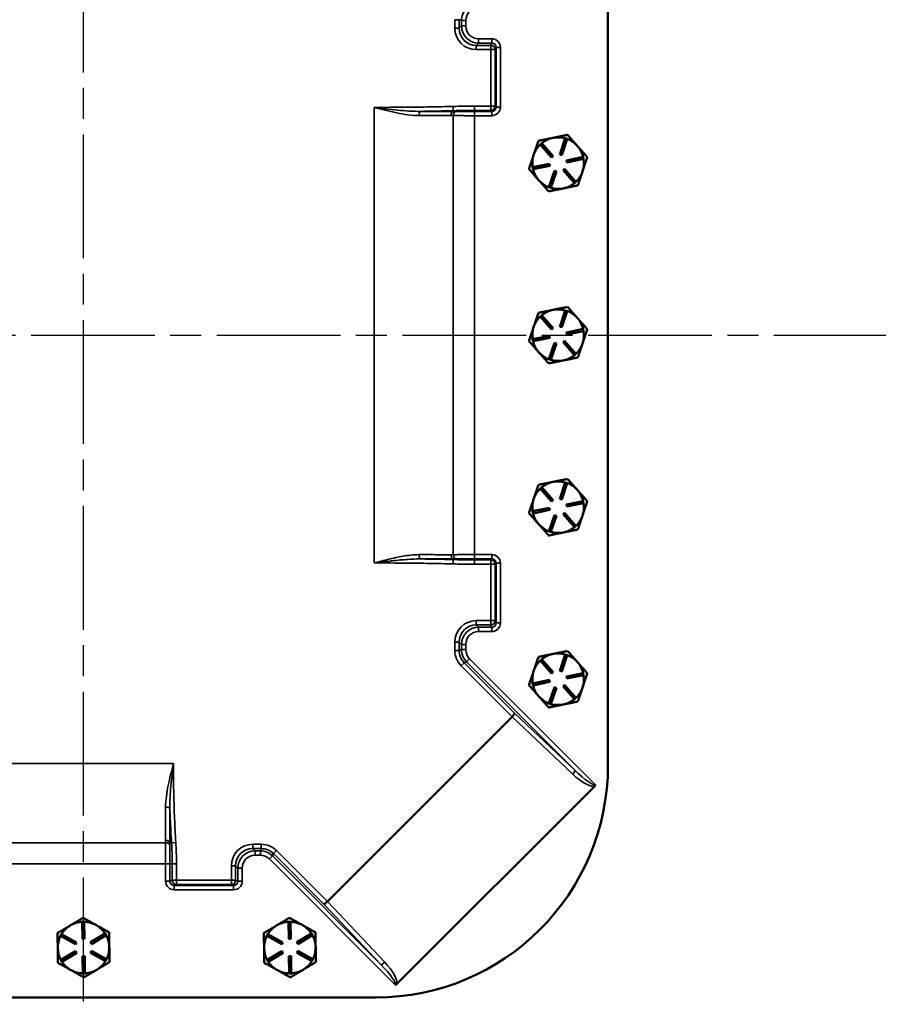
# Model space of a CAD drawing. Units: inches. Extents: x 0.6 to 87.4, y 0.6 to 67.4.
# Drawn here: x 30.3 to 42.8, y 23.3 to 37.6 of the extents above; entities that cross this region are included whole.
import ezdxf

# ---------------------------------------------------------------- set-up
doc = ezdxf.new("R2010")
doc.units = ezdxf.units.IN
doc.header["$LTSCALE"] = 4
doc.header["$MEASUREMENT"] = 0
doc.linetypes.add('CHAIN', pattern=[0.7087, 0.4724, -0.0591, 0.1181, -0.0591])
for name, color, linetype, lineweight in [('Centerline (ANSI)', 7, 'Continuous', 25), ('Visible (ANSI)', 7, 'Continuous', 50), ('Visible Narrow (ANSI)', 7, 'Continuous', 35)]:
    doc.layers.add(name, color=color, linetype=linetype, lineweight=lineweight)

msp = doc.modelspace()

# ---------------------------------------------------------------- linework, layer by layer
at = {"layer": 'Centerline (ANSI)', "linetype": 'CHAIN', "ltscale": 0.952448}
for p, q in [((31.22966, 7.13374), (31.22966, 62.49671)), ((3.46592, 33.0151), (78.46744, 33.0151))]:
    msp.add_line(p, q, dxfattribs=at)
at = {"layer": 'Visible (ANSI)'}
for p, q in [((38.85466, 39.2651), (38.85466, 26.7651)), ((37.86988, 35.78596), (37.89234, 35.80584)), ((38.03557, 35.59876), (37.86988, 35.78596)), ((37.89234, 35.80584), (38.05804, 35.61864)), ((38.15507, 35.63841), (38.23434, 35.8755)), ((38.26279, 35.86599), (38.18352, 35.62889)), ((38.23434, 35.8755), (38.26279, 35.86599)), ((38.18352, 35.62889), (38.15507, 35.63841)), ((37.75921, 35.45495), (38.00418, 35.50485)), ((38.00418, 35.50485), (38.01017, 35.47545)), ((38.05804, 35.61864), (38.03557, 35.59876)), ((38.24915, 35.55475), (38.49412, 35.60465)), ((38.25513, 35.52535), (38.24915, 35.55475)), ((38.5001, 35.57525), (38.25513, 35.52535)), ((38.49412, 35.60465), (38.5001, 35.57525)), ((37.7652, 35.42555), (37.75921, 35.45495)), ((38.01017, 35.47545), (37.7652, 35.42555)), ((37.99652, 35.16421), (38.0758, 35.40131)), ((38.10425, 35.39179), (38.02498, 35.15469)), ((38.0758, 35.40131), (38.10425, 35.39179)), ((38.20127, 35.41156), (38.22374, 35.43144)), ((38.36697, 35.22436), (38.20127, 35.41156)), ((38.22374, 35.43144), (38.38944, 35.24424)), ((37.84618, 35.26961), (37.85157, 35.26352)), ((38.38944, 35.24424), (38.36697, 35.22436)), ((38.02498, 35.15469), (37.99652, 35.16421)), ((38.20052, 35.14686), (38.20848, 35.14848)), ((38.15507, 33.13841), (38.23434, 33.3755)), ((38.26279, 33.36599), (38.18352, 33.12889)), ((38.23434, 33.3755), (38.26279, 33.36599)), ((37.86988, 33.28596), (37.89234, 33.30584)), ((38.03557, 33.09876), (37.86988, 33.28596)), ((37.89234, 33.30584), (38.05804, 33.11864)), ((38.05804, 33.11864), (38.03557, 33.09876)), ((38.18352, 33.12889), (38.15507, 33.13841)), ((38.24915, 33.05475), (38.49412, 33.10465)), ((38.25513, 33.02535), (38.24915, 33.05475)), ((38.5001, 33.07525), (38.25513, 33.02535)), ((38.49412, 33.10465), (38.5001, 33.07525)), ((37.75921, 32.95495), (38.00418, 33.00485)), ((37.7652, 32.92555), (37.75921, 32.95495)), ((38.01017, 32.97545), (37.7652, 32.92555)), ((38.00418, 33.00485), (38.01017, 32.97545)), ((38.20127, 32.91156), (38.22374, 32.93144)), ((38.36697, 32.72436), (38.20127, 32.91156)), ((38.22374, 32.93144), (38.38944, 32.74424)), ((37.84618, 32.76961), (37.85157, 32.76352)), ((37.99652, 32.66421), (38.0758, 32.90131)), ((38.10425, 32.89179), (38.02498, 32.65469)), ((38.0758, 32.90131), (38.10425, 32.89179)), ((38.02498, 32.65469), (37.99652, 32.66421)), ((38.20052, 32.64686), (38.20848, 32.64848)), ((38.38944, 32.74424), (38.36697, 32.72436)), ((37.86988, 30.78596), (37.89234, 30.80584)), ((38.03557, 30.59876), (37.86988, 30.78596)), ((37.89234, 30.80584), (38.05804, 30.61864)), ((38.15507, 30.63841), (38.23434, 30.8755)), ((38.26279, 30.86599), (38.18352, 30.62889)), ((38.23434, 30.8755), (38.26279, 30.86599)), ((38.18352, 30.62889), (38.15507, 30.63841)), ((37.75921, 30.45495), (38.00418, 30.50485)), ((38.00418, 30.50485), (38.01017, 30.47545)), ((38.05804, 30.61864), (38.03557, 30.59876)), ((38.24915, 30.55475), (38.49412, 30.60465)), ((38.25513, 30.52535), (38.24915, 30.55475)), ((38.5001, 30.57525), (38.25513, 30.52535)), ((38.49412, 30.60465), (38.5001, 30.57525)), ((37.7652, 30.42555), (37.75921, 30.45495)), ((38.01017, 30.47545), (37.7652, 30.42555)), ((37.99652, 30.16421), (38.0758, 30.40131)), ((38.10425, 30.39179), (38.02498, 30.15469)), ((38.0758, 30.40131), (38.10425, 30.39179)), ((38.20127, 30.41156), (38.22374, 30.43144)), ((38.36697, 30.22436), (38.20127, 30.41156)), ((38.22374, 30.43144), (38.38944, 30.24424)), ((37.84618, 30.26961), (37.85157, 30.26352)), ((38.38944, 30.24424), (38.36697, 30.22436)), ((38.02498, 30.15469), (37.99652, 30.16421)), ((38.20052, 30.14686), (38.20848, 30.14848)), ((38.15507, 28.13841), (38.23434, 28.3755)), ((38.26279, 28.36599), (38.18352, 28.12889)), ((38.23434, 28.3755), (38.26279, 28.36599)), ((37.86988, 28.28596), (37.89234, 28.30584)), ((38.03557, 28.09876), (37.86988, 28.28596)), ((37.89234, 28.30584), (38.05804, 28.11864)), ((38.05804, 28.11864), (38.03557, 28.09876)), ((38.18352, 28.12889), (38.15507, 28.13841)), ((38.24915, 28.05475), (38.49412, 28.10465)), ((38.25513, 28.02535), (38.24915, 28.05475)), ((38.5001, 28.07525), (38.25513, 28.02535)), ((38.49412, 28.10465), (38.5001, 28.07525)), ((37.75921, 27.95495), (38.00418, 28.00485)), ((37.7652, 27.92555), (37.75921, 27.95495)), ((38.01017, 27.97545), (37.7652, 27.92555)), ((38.00418, 28.00485), (38.01017, 27.97545)), ((38.20127, 27.91156), (38.22374, 27.93144)), ((38.36697, 27.72436), (38.20127, 27.91156)), ((38.22374, 27.93144), (38.38944, 27.74424)), ((37.84618, 27.76961), (37.85157, 27.76352)), ((37.99652, 27.66421), (38.0758, 27.90131)), ((38.10425, 27.89179), (38.02498, 27.65469)), ((38.0758, 27.90131), (38.10425, 27.89179)), ((38.02498, 27.65469), (37.99652, 27.66421)), ((38.20052, 27.64686), (38.20848, 27.64848)), ((38.38944, 27.74424), (38.36697, 27.72436)), ((34.77441, 24.78514), (37.45962, 27.47034)), ((38.65742, 26.45843), (35.78632, 23.58734)), ((31.20858, 24.48981), (31.23858, 24.49029)), ((31.21263, 24.23984), (31.20858, 24.48981)), ((31.23858, 24.49029), (31.24263, 24.24033)), ((34.20858, 24.48981), (34.23858, 24.49029)), ((34.21263, 24.23984), (34.20858, 24.48981)), ((34.23858, 24.49029), (34.24263, 24.24033)), ((31.04041, 24.43885), (31.03344, 24.43467)), ((34.04041, 24.43885), (34.03344, 24.43467)), ((30.89461, 24.2842), (30.90919, 24.31042)), ((31.11312, 24.16273), (30.89461, 24.2842)), ((30.90919, 24.31042), (31.12769, 24.18895)), ((31.12769, 24.18895), (31.11312, 24.16273)), ((31.24263, 24.24033), (31.21263, 24.23984)), ((31.32917, 24.19221), (31.54362, 24.32071)), ((31.34459, 24.16648), (31.32917, 24.19221)), ((31.55904, 24.29497), (31.34459, 24.16648)), ((31.54362, 24.32071), (31.55904, 24.29497)), ((33.89461, 24.2842), (33.90919, 24.31042)), ((34.11312, 24.16273), (33.89461, 24.2842)), ((33.90919, 24.31042), (34.12769, 24.18895)), ((34.12769, 24.18895), (34.11312, 24.16273)), ((34.24263, 24.24033), (34.21263, 24.23984)), ((34.32917, 24.19221), (34.54362, 24.32071)), ((34.34459, 24.16648), (34.32917, 24.19221)), ((34.55904, 24.29497), (34.34459, 24.16648)), ((34.54362, 24.32071), (34.55904, 24.29497)), ((30.85466, 24.11308), (30.85479, 24.10496)), ((30.90027, 23.93523), (31.11472, 24.06372)), ((31.11472, 24.06372), (31.13014, 24.03799)), ((31.33162, 24.04125), (31.3462, 24.06747)), ((31.55012, 23.91978), (31.33162, 24.04125)), ((31.3462, 24.06747), (31.5647, 23.946)), ((33.85466, 24.11308), (33.85479, 24.10496)), ((33.90027, 23.93523), (34.11472, 24.06372)), ((34.11472, 24.06372), (34.13014, 24.03799)), ((34.33162, 24.04125), (34.3462, 24.06747)), ((34.55012, 23.91978), (34.33162, 24.04125)), ((34.3462, 24.06747), (34.5647, 23.946)), ((30.91569, 23.90949), (30.90027, 23.93523)), ((31.13014, 24.03799), (30.91569, 23.90949)), ((31.21668, 23.98987), (31.24668, 23.99036)), ((31.22074, 23.73991), (31.21668, 23.98987)), ((31.24668, 23.99036), (31.25073, 23.74039)), ((31.5647, 23.946), (31.55012, 23.91978)), ((33.91569, 23.90949), (33.90027, 23.93523)), ((34.13014, 24.03799), (33.91569, 23.90949)), ((34.21668, 23.98987), (34.24668, 23.99036)), ((34.22074, 23.73991), (34.21668, 23.98987)), ((34.24668, 23.99036), (34.25073, 23.74039)), ((34.5647, 23.946), (34.55012, 23.91978)), ((31.25073, 23.74039), (31.22074, 23.73991)), ((34.25073, 23.74039), (34.22074, 23.73991)), ((35.47966, 23.3901), (26.97966, 23.3901))]:
    msp.add_line(p, q, dxfattribs=at)
for centre, radius, start, end in [((38.12966, 35.5151), 0.375, 133.805981, 161.513538), ((38.12966, 35.5151), 0.375, 101.513538, 129.221095), ((38.12966, 35.5151), 0.375, 73.805981, 101.513538), ((38.12966, 35.5151), 0.375, 41.513538, 69.221095), ((38.12966, 35.5151), 0.375, 161.513538, 189.221095), ((38.12966, 35.5151), 0.375, 13.805981, 41.513538), ((38.12966, 35.5151), 0.375, 341.513538, 9.221095), ((38.12966, 35.5151), 0.375, 193.805981, 220.892896), ((38.12966, 35.5151), 0.375, 313.805981, 341.513538), ((38.12966, 35.5151), 0.375, 220.892899, 222.134176), ((38.12966, 35.5151), 0.375, 222.134179, 249.221095), ((38.12966, 35.5151), 0.375, 282.134179, 309.221095), ((38.12966, 35.5151), 0.375, 253.805981, 280.892896), ((38.12966, 35.5151), 0.375, 280.892899, 282.134176), ((38.12966, 33.0151), 0.375, 101.513538, 129.221095), ((38.12966, 33.0151), 0.375, 73.805981, 101.513538), ((38.12966, 33.0151), 0.375, 41.513538, 69.221095), ((38.12966, 33.0151), 0.375, 133.805981, 161.513538), ((38.12966, 33.0151), 0.375, 13.805981, 41.513538), ((38.12966, 33.0151), 0.375, 161.513538, 189.221095), ((38.12966, 33.0151), 0.375, 341.513538, 9.221095), ((38.12966, 33.0151), 0.375, 193.805981, 220.892896), ((38.12966, 33.0151), 0.375, 220.892899, 222.134176), ((38.12966, 33.0151), 0.375, 313.805981, 341.513538), ((38.12966, 33.0151), 0.375, 222.134179, 249.221095), ((38.12966, 33.0151), 0.375, 253.805981, 280.892896), ((38.12966, 33.0151), 0.375, 280.892899, 282.134176), ((38.12966, 33.0151), 0.375, 282.134179, 309.221095), ((38.12966, 30.5151), 0.375, 133.805981, 161.513538), ((38.12966, 30.5151), 0.375, 101.513538, 129.221095), ((38.12966, 30.5151), 0.375, 73.805981, 101.513538), ((38.12966, 30.5151), 0.375, 41.513538, 69.221095), ((38.12966, 30.5151), 0.375, 161.513538, 189.221095), ((38.12966, 30.5151), 0.375, 13.805981, 41.513538), ((38.12966, 30.5151), 0.375, 341.513538, 9.221095), ((38.12966, 30.5151), 0.375, 193.805981, 220.892896), ((38.12966, 30.5151), 0.375, 313.805981, 341.513538), ((38.12966, 30.5151), 0.375, 220.892899, 222.134176), ((38.12966, 30.5151), 0.375, 222.134179, 249.221095), ((38.12966, 30.5151), 0.375, 282.134179, 309.221095), ((38.12966, 30.5151), 0.375, 253.805981, 280.892896), ((38.12966, 30.5151), 0.375, 280.892899, 282.134176), ((38.12966, 28.0151), 0.375, 101.513538, 129.221095), ((38.12966, 28.0151), 0.375, 73.805981, 101.513538), ((38.12966, 28.0151), 0.375, 41.513538, 69.221095), ((38.12966, 28.0151), 0.375, 133.805981, 161.513538), ((38.12966, 28.0151), 0.375, 13.805981, 41.513538), ((38.12966, 28.0151), 0.375, 161.513538, 189.221095), ((38.12966, 28.0151), 0.375, 341.513538, 9.221095), ((38.12966, 28.0151), 0.375, 193.805981, 220.892896), ((38.12966, 28.0151), 0.375, 220.892899, 222.134176), ((38.12966, 28.0151), 0.375, 222.134179, 249.221095), ((38.12966, 28.0151), 0.375, 313.805981, 341.513538), ((38.12966, 28.0151), 0.375, 253.805981, 280.892896), ((38.12966, 28.0151), 0.375, 280.892899, 282.134176), ((38.12966, 28.0151), 0.375, 282.134179, 309.221095), ((35.47966, 26.7651), 3.375, 270, 0), ((31.22966, 24.1151), 0.375, 93.221071, 120.307987), ((31.22966, 24.1151), 0.375, 60.928628, 88.636185), ((34.22966, 24.1151), 0.375, 93.221071, 120.307987), ((34.22966, 24.1151), 0.375, 60.928628, 88.636185), ((31.22966, 24.1151), 0.375, 121.54927, 148.636185), ((31.22966, 24.1151), 0.375, 120.30799, 121.549267), ((31.22966, 24.1151), 0.375, 33.221071, 60.928628), ((34.22966, 24.1151), 0.375, 121.54927, 148.636185), ((34.22966, 24.1151), 0.375, 120.30799, 121.549267), ((34.22966, 24.1151), 0.375, 33.221071, 60.928628), ((31.22966, 24.1151), 0.375, 153.221071, 180.307987), ((31.22966, 24.1151), 0.375, 0.928628, 28.636185), ((34.22966, 24.1151), 0.375, 153.221071, 180.307987), ((34.22966, 24.1151), 0.375, 0.928628, 28.636185), ((31.22966, 24.1151), 0.375, 180.30799, 181.549267), ((31.22966, 24.1151), 0.375, 181.54927, 208.636185), ((31.22966, 24.1151), 0.375, 333.221071, 0.928628), ((34.22966, 24.1151), 0.375, 180.30799, 181.549267), ((34.22966, 24.1151), 0.375, 181.54927, 208.636185), ((34.22966, 24.1151), 0.375, 333.221071, 0.928628), ((31.22966, 24.1151), 0.375, 213.221071, 240.928628), ((31.22966, 24.1151), 0.375, 300.928628, 328.636185), ((34.22966, 24.1151), 0.375, 213.221071, 240.928628), ((34.22966, 24.1151), 0.375, 300.928628, 328.636185), ((31.22966, 24.1151), 0.375, 240.928628, 268.636185), ((31.22966, 24.1151), 0.375, 273.221071, 300.928628), ((34.22966, 24.1151), 0.375, 240.928628, 268.636185), ((34.22966, 24.1151), 0.375, 273.221071, 300.928628)]:
    msp.add_arc(centre, radius, start, end, dxfattribs=at)
for centre, major_axis, ratio, start_param, end_param in [((37.4529, 27.47742), (-0.04358, -0.04481), 0.15604295, 1.56861244, 3.0521423), ((37.31093, 27.61166), (0.14906, -0.14094), 0.30466744, 6.27465593, 6.27881753), ((34.76733, 24.79185), (-0.04481, -0.04358), 0.15604295, 0.08945035, 1.57298021), ((34.63309, 24.93383), (0.14094, -0.14906), 0.30466744, 0.00436777, 0.00852938)]:
    msp.add_ellipse(centre, major_axis=major_axis, ratio=ratio, start_param=start_param, end_param=end_param, dxfattribs=at)
for points, weights in [([(38.26696, 35.92577), (38.15327, 35.90261), (38.05481, 35.88255)], [1.34573389246, 1.4498267712, 1.44982677123]), ([(38.41046, 35.76365), (38.34386, 35.83889), (38.26696, 35.92577)], [1.44982677125, 1.44982677121, 1.34573389247]), ([(37.84266, 35.83934), (37.80587, 35.7293), (37.77401, 35.634)], [1.34573389248, 1.44982677121, 1.44982677125]), ([(38.05481, 35.88255), (37.95635, 35.8625), (37.84266, 35.83934)], [1.44982677129, 1.44982677125, 1.3457338925]), ([(37.77401, 35.634), (37.74215, 35.53872), (37.70536, 35.42869)], [1.44982677127, 1.44982677123, 1.34575504671]), ([(38.55396, 35.60153), (38.47705, 35.68841), (38.41046, 35.76365)], [1.34573389251, 1.44982677124, 1.44982677128]), ([(38.48531, 35.39619), (38.51717, 35.49149), (38.55396, 35.60153)], [1.44982677128, 1.44982677124, 1.34573389249]), ([(37.70536, 35.42869), (37.78083, 35.34344), (37.84618, 35.26961)], [1.34576446124, 1.44777813007, 1.44983996635]), ([(38.41666, 35.19088), (38.45345, 35.30091), (38.48531, 35.39619)], [1.34575504669, 1.4498267712, 1.44982677123]), ([(37.85157, 35.26352), (37.91691, 35.1897), (37.99236, 35.10445)], [1.44983996631, 1.44777834385, 1.34578561867]), ([(37.99236, 35.10445), (38.10391, 35.12718), (38.20052, 35.14686)], [1.34578561867, 1.44777834384, 1.44983996629]), ([(38.20848, 35.14848), (38.3051, 35.16816), (38.41666, 35.19088)], [1.44983996636, 1.44777813008, 1.34576446124]), ([(37.84266, 33.33934), (37.80587, 33.2293), (37.77401, 33.134)], [1.34573389248, 1.44982677121, 1.44982677125]), ([(38.05481, 33.38255), (37.95635, 33.3625), (37.84266, 33.33934)], [1.44982677129, 1.44982677125, 1.3457338925]), ([(38.26696, 33.42577), (38.15327, 33.40261), (38.05481, 33.38255)], [1.34573389246, 1.4498267712, 1.44982677123]), ([(38.41046, 33.26365), (38.34386, 33.33889), (38.26696, 33.42577)], [1.44982677125, 1.44982677121, 1.34573389247]), ([(38.55396, 33.10153), (38.47705, 33.18841), (38.41046, 33.26365)], [1.34573389251, 1.44982677124, 1.44982677128]), ([(37.77401, 33.134), (37.74215, 33.03872), (37.70536, 32.92869)], [1.44982677127, 1.44982677123, 1.34575504671]), ([(38.48531, 32.89619), (38.51717, 32.99149), (38.55396, 33.10153)], [1.44982677128, 1.44982677124, 1.34573389249]), ([(37.70536, 32.92869), (37.78083, 32.84344), (37.84618, 32.76961)], [1.34576446124, 1.44777813007, 1.44983996635]), ([(38.41666, 32.69088), (38.45345, 32.80091), (38.48531, 32.89619)], [1.34575504669, 1.4498267712, 1.44982677123]), ([(37.85157, 32.76352), (37.91691, 32.6897), (37.99236, 32.60445)], [1.44983996631, 1.44777834385, 1.34578561867]), ([(37.99236, 32.60445), (38.10391, 32.62718), (38.20052, 32.64686)], [1.34578561867, 1.44777834384, 1.44983996629]), ([(38.20848, 32.64848), (38.3051, 32.66816), (38.41666, 32.69088)], [1.44983996636, 1.44777813008, 1.34576446124]), ([(38.26696, 30.92577), (38.15327, 30.90261), (38.05481, 30.88255)], [1.34573389246, 1.4498267712, 1.44982677123]), ([(38.41046, 30.76365), (38.34386, 30.83889), (38.26696, 30.92577)], [1.44982677125, 1.44982677121, 1.34573389247]), ([(37.84266, 30.83934), (37.80587, 30.7293), (37.77401, 30.634)], [1.34573389248, 1.44982677121, 1.44982677125]), ([(38.05481, 30.88255), (37.95635, 30.8625), (37.84266, 30.83934)], [1.44982677129, 1.44982677125, 1.3457338925]), ([(37.77401, 30.634), (37.74215, 30.53872), (37.70536, 30.42869)], [1.44982677127, 1.44982677123, 1.34575504671]), ([(38.55396, 30.60153), (38.47705, 30.68841), (38.41046, 30.76365)], [1.34573389251, 1.44982677124, 1.44982677128]), ([(38.48531, 30.39619), (38.51717, 30.49149), (38.55396, 30.60153)], [1.44982677128, 1.44982677124, 1.34573389249]), ([(37.70536, 30.42869), (37.78083, 30.34344), (37.84618, 30.26961)], [1.34576446124, 1.44777813007, 1.44983996635]), ([(38.41666, 30.19088), (38.45345, 30.30091), (38.48531, 30.39619)], [1.34575504669, 1.4498267712, 1.44982677123]), ([(37.85157, 30.26352), (37.91691, 30.1897), (37.99236, 30.10445)], [1.44983996631, 1.44777834385, 1.34578561867]), ([(37.99236, 30.10445), (38.10391, 30.12718), (38.20052, 30.14686)], [1.34578561867, 1.44777834384, 1.44983996629]), ([(38.20848, 30.14848), (38.3051, 30.16816), (38.41666, 30.19088)], [1.44983996636, 1.44777813008, 1.34576446124]), ([(37.84266, 28.33934), (37.80587, 28.2293), (37.77401, 28.134)], [1.34573389248, 1.44982677121, 1.44982677125]), ([(38.05481, 28.38255), (37.95635, 28.3625), (37.84266, 28.33934)], [1.44982677129, 1.44982677125, 1.3457338925]), ([(38.26696, 28.42577), (38.15327, 28.40261), (38.05481, 28.38255)], [1.34573389246, 1.4498267712, 1.44982677123]), ([(38.41046, 28.26365), (38.34386, 28.33889), (38.26696, 28.42577)], [1.44982677125, 1.44982677121, 1.34573389247]), ([(38.55396, 28.10153), (38.47705, 28.18841), (38.41046, 28.26365)], [1.34573389251, 1.44982677124, 1.44982677128]), ([(37.77401, 28.134), (37.74215, 28.03872), (37.70536, 27.92869)], [1.44982677127, 1.44982677123, 1.34575504671]), ([(38.48531, 27.89619), (38.51717, 27.99149), (38.55396, 28.10153)], [1.44982677128, 1.44982677124, 1.34573389249]), ([(37.70536, 27.92869), (37.78083, 27.84344), (37.84618, 27.76961)], [1.34576446124, 1.44777813007, 1.44983996635]), ([(37.85157, 27.76352), (37.91691, 27.6897), (37.99236, 27.60445)], [1.44983996631, 1.44777834385, 1.34578561867]), ([(38.41666, 27.69088), (38.45345, 27.80091), (38.48531, 27.89619)], [1.34575504669, 1.4498267712, 1.44982677123]), ([(37.99236, 27.60445), (38.10391, 27.62718), (38.20052, 27.64686)], [1.34578561867, 1.44777834384, 1.44983996629]), ([(38.20848, 27.64848), (38.3051, 27.66816), (38.41666, 27.69088)], [1.44983996636, 1.44777813008, 1.34576446124]), ([(31.22266, 24.54804), (31.125, 24.48953), (31.04041, 24.43885)], [1.34576446124, 1.44777813007, 1.44983996635]), ([(31.41187, 24.44285), (31.32406, 24.49167), (31.22266, 24.54804)], [1.44982677127, 1.44982677123, 1.34575504671]), ([(34.22266, 24.54804), (34.125, 24.48953), (34.04041, 24.43885)], [1.34576446124, 1.44777813007, 1.44983996635]), ([(34.41187, 24.44285), (34.32406, 24.49167), (34.22266, 24.54804)], [1.44982677127, 1.44982677123, 1.34575504671]), ([(31.03344, 24.43467), (30.94887, 24.384), (30.85122, 24.32549)], [1.44983996631, 1.44777834385, 1.34578561867]), ([(30.85122, 24.32549), (30.85306, 24.21166), (30.85466, 24.11308)], [1.34578561867, 1.44777834384, 1.44983996629]), ([(31.6011, 24.33765), (31.49969, 24.39403), (31.41187, 24.44285)], [1.34573389248, 1.44982677121, 1.44982677125]), ([(31.60461, 24.12118), (31.60298, 24.22164), (31.6011, 24.33765)], [1.44982677129, 1.44982677125, 1.3457338925]), ([(34.03344, 24.43467), (33.94887, 24.384), (33.85122, 24.32549)], [1.44983996631, 1.44777834385, 1.34578561867]), ([(33.85122, 24.32549), (33.85306, 24.21166), (33.85466, 24.11308)], [1.34578561867, 1.44777834384, 1.44983996629]), ([(34.6011, 24.33765), (34.49969, 24.39403), (34.41187, 24.44285)], [1.34573389248, 1.44982677121, 1.44982677125]), ([(34.60461, 24.12118), (34.60298, 24.22164), (34.6011, 24.33765)], [1.44982677129, 1.44982677125, 1.3457338925]), ([(30.85479, 24.10496), (30.85639, 24.00637), (30.85824, 23.89253)], [1.44983996636, 1.44777813008, 1.34576446124]), ([(31.60812, 23.9047), (31.60624, 24.02071), (31.60461, 24.12118)], [1.34573389246, 1.4498267712, 1.44982677123]), ([(33.85479, 24.10496), (33.85639, 24.00637), (33.85824, 23.89253)], [1.44983996636, 1.44777813008, 1.34576446124]), ([(34.60812, 23.9047), (34.60624, 24.02071), (34.60461, 24.12118)], [1.34573389246, 1.4498267712, 1.44982677123]), ([(31.42239, 23.79342), (31.50859, 23.84507), (31.60812, 23.9047)], [1.44982677125, 1.44982677121, 1.34573389247]), ([(34.42239, 23.79342), (34.50859, 23.84507), (34.60812, 23.9047)], [1.44982677125, 1.44982677121, 1.34573389247]), ([(30.85824, 23.89253), (30.95963, 23.83616), (31.04744, 23.78734)], [1.34575504669, 1.4498267712, 1.44982677123]), ([(31.04744, 23.78734), (31.13527, 23.73852), (31.23667, 23.68214)], [1.44982677128, 1.44982677124, 1.34573389249]), ([(31.23667, 23.68214), (31.3362, 23.74178), (31.42239, 23.79342)], [1.34573389251, 1.44982677124, 1.44982677128]), ([(33.85824, 23.89253), (33.95963, 23.83616), (34.04744, 23.78734)], [1.34575504669, 1.4498267712, 1.44982677123]), ([(34.04744, 23.78734), (34.13527, 23.73852), (34.23667, 23.68214)], [1.44982677128, 1.44982677124, 1.34573389249]), ([(34.23667, 23.68214), (34.3362, 23.74178), (34.42239, 23.79342)], [1.34573389251, 1.44982677124, 1.44982677128])]:
    msp.add_rational_spline(points, weights, degree=2, dxfattribs=at)
for points, knots in [([(38.66968, 26.48449), (38.66968, 26.48445), (38.66968, 26.48441), (38.66967, 26.48222), (38.66942, 26.48011), (38.66846, 26.47589), (38.66774, 26.47381), (38.66482, 26.46723), (38.66168, 26.46269), (38.65742, 26.45843)], [-0.0003212407, -0.0003212407, -0.0003212407, -0.0003212407, 0, 0, 0.0163427134, 0.0163427134, 0.033073105, 0.033073105, 0.071342407, 0.071342407, 0.071342407, 0.071342407]), ([(35.78632, 23.58734), (35.78565, 23.58666), (35.78495, 23.586), (35.78062, 23.58211), (35.77652, 23.57936), (35.76801, 23.57585), (35.76414, 23.57509), (35.76035, 23.57507), (35.7603, 23.57507), (35.76026, 23.57507)], [0, 0, 0, 0, 0.0072986087, 0.0072986087, 0.0443909139, 0.0443909139, 0.0777732746, 0.0777732746, 0.0781489124, 0.0781489124, 0.0781489124, 0.0781489124])]:
    msp.add_open_spline(points, degree=3, knots=knots, dxfattribs=at)
at = {"layer": 'Visible Narrow (ANSI)'}
for p, q in [((36.6909, 37.59956), (36.62864, 37.59956)), ((36.62864, 37.59956), (36.62864, 37.4754)), ((36.6909, 37.4754), (36.6909, 37.59956)), ((36.6909, 37.59956), (36.72466, 37.58558)), ((36.72466, 37.50916), (36.6909, 37.4754)), ((36.72466, 37.58558), (36.78693, 37.58558)), ((36.72466, 37.58558), (36.72466, 37.50916)), ((36.72466, 37.50916), (36.78693, 37.50916)), ((36.78693, 37.50916), (36.78693, 37.58558)), ((36.6909, 37.4754), (36.62864, 37.4754)), ((36.93995, 37.22635), (36.97371, 37.26011)), ((36.93995, 37.22635), (36.93995, 37.16408)), ((37.15184, 37.22635), (36.93995, 37.22635)), ((37.16532, 37.32237), (36.97371, 37.32237)), ((36.97371, 37.26011), (36.97371, 37.32237)), ((36.97371, 37.26011), (37.16532, 37.26011)), ((37.16532, 37.26011), (37.15184, 37.22635)), ((37.15184, 37.16408), (37.15184, 37.22635)), ((37.16532, 37.26011), (37.16532, 37.32237)), ((36.93995, 37.16408), (37.15184, 37.16408)), ((37.2143, 37.16408), (37.15184, 37.16408)), ((37.15184, 37.16408), (37.15184, 36.34292)), ((37.2143, 37.16408), (37.22755, 37.19727)), ((37.2143, 36.34292), (37.2143, 37.16408)), ((37.29001, 37.19727), (37.22755, 37.19727)), ((37.22755, 37.19727), (37.22755, 36.32967)), ((37.29001, 36.32967), (37.29001, 37.19727)), ((35.4549, 36.32545), (35.4549, 29.70474)), ((36.60575, 36.27678), (36.60405, 36.33922)), ((36.60575, 36.27678), (36.60575, 36.26772)), ((36.60575, 36.20521), (36.60575, 29.82499)), ((36.91264, 36.28045), (36.91264, 36.34292)), ((37.15184, 36.34292), (36.91264, 36.34292)), ((36.91264, 36.28045), (37.15184, 36.28045)), ((36.91264, 36.28045), (36.91264, 36.26721)), ((36.91264, 36.20474), (36.91264, 36.26721)), ((37.16509, 36.26721), (36.91264, 36.26721)), ((36.91264, 29.82545), (36.91264, 36.20474)), ((36.91264, 36.20474), (37.16509, 36.20474)), ((37.15184, 36.28045), (37.15184, 36.34292)), ((37.15184, 36.34292), (37.2143, 36.34292)), ((37.15184, 36.28045), (37.16509, 36.26721)), ((37.16509, 36.20474), (37.16509, 36.26721)), ((37.22755, 36.32967), (37.2143, 36.34292)), ((37.22755, 36.32967), (37.29001, 36.32967)), ((36.60575, 29.75342), (36.60575, 29.76248)), ((37.16509, 29.82545), (36.91264, 29.82545)), ((36.91264, 29.82545), (36.91264, 29.76299)), ((36.91264, 29.76299), (37.16509, 29.76299)), ((36.91264, 29.74975), (36.91264, 29.76299)), ((37.16509, 29.76299), (37.15184, 29.74975)), ((37.16509, 29.82545), (37.16509, 29.76299)), ((36.60575, 29.75342), (36.60405, 29.69098)), ((37.15184, 29.74975), (36.91264, 29.74975)), ((36.91264, 29.74975), (36.91264, 29.68728)), ((36.91264, 29.68728), (37.15184, 29.68728)), ((37.15184, 29.68728), (37.15184, 29.74975)), ((37.2143, 29.68728), (37.15184, 29.68728)), ((37.15184, 29.68728), (37.15184, 28.86611)), ((37.2143, 29.68728), (37.22755, 29.70053)), ((37.2143, 28.86611), (37.2143, 29.68728)), ((37.29001, 29.70053), (37.22755, 29.70053)), ((37.22755, 29.70053), (37.22755, 28.83292)), ((37.29001, 28.83292), (37.29001, 29.70053)), ((36.93995, 28.80385), (36.93995, 28.86611)), ((37.15184, 28.86611), (36.93995, 28.86611)), ((36.93995, 28.80385), (37.15184, 28.80385)), ((36.97371, 28.77009), (36.93995, 28.80385)), ((37.16532, 28.77009), (36.97371, 28.77009)), ((36.97371, 28.77009), (36.97371, 28.70783)), ((37.15184, 28.80385), (37.15184, 28.86611)), ((37.15184, 28.86611), (37.2143, 28.86611)), ((37.15184, 28.80385), (37.16532, 28.77009)), ((37.16532, 28.70783), (37.16532, 28.77009)), ((37.22755, 28.83292), (37.2143, 28.86611)), ((37.22755, 28.83292), (37.29001, 28.83292)), ((36.97371, 28.70783), (37.16532, 28.70783)), ((36.6909, 28.5548), (36.62864, 28.5548)), ((36.62864, 28.5548), (36.62864, 28.43063)), ((36.6909, 28.43063), (36.6909, 28.5548)), ((36.6909, 28.5548), (36.72466, 28.52104)), ((36.72466, 28.52104), (36.78693, 28.52104)), ((36.72466, 28.52104), (36.72466, 28.44462)), ((36.78693, 28.44462), (36.78693, 28.52104)), ((36.6909, 28.43063), (36.62864, 28.43063)), ((36.72466, 28.44462), (36.6909, 28.43063)), ((36.72466, 28.44462), (36.78693, 28.44462)), ((36.76385, 28.25453), (36.71982, 28.2105)), ((36.71982, 28.2105), (37.4598, 27.47053)), ((36.76385, 28.25453), (36.79761, 28.26851)), ((37.49693, 27.52145), (36.76385, 28.25453)), ((36.79761, 28.26851), (36.84164, 28.31254)), ((36.79761, 28.26851), (38.37352, 26.69261)), ((38.66968, 26.48449), (36.84164, 28.31254)), ((38.37352, 26.69261), (37.49693, 27.52145)), ((37.45962, 27.47034), (38.34296, 26.63511)), ((32.53693, 26.78985), (29.92239, 26.78985)), ((32.4235, 25.63901), (30.03581, 25.63901)), ((32.5092, 25.63901), (32.48577, 25.63901)), ((32.5092, 25.63901), (32.57132, 25.64323)), ((33.68995, 25.55385), (33.68995, 25.61611)), ((33.81412, 25.61611), (33.68995, 25.61611)), ((33.81412, 25.55385), (33.81412, 25.61611)), ((33.68995, 25.55385), (33.81412, 25.55385)), ((33.72371, 25.52009), (33.68995, 25.55385)), ((33.72371, 25.52009), (33.72371, 25.45783)), ((33.80014, 25.52009), (33.72371, 25.52009)), ((33.81412, 25.55385), (33.80014, 25.52009)), ((33.80014, 25.52009), (33.80014, 25.45783)), ((33.97624, 25.44715), (33.99023, 25.48091)), ((33.99023, 25.48091), (34.03425, 25.52493)), ((33.99023, 25.48091), (34.72331, 24.74783)), ((34.77423, 24.78496), (34.03425, 25.52493)), ((30.03693, 25.33212), (32.42239, 25.33212)), ((32.42239, 25.33212), (32.42239, 25.07944)), ((32.42239, 25.33212), (32.48465, 25.33212)), ((32.48465, 25.07944), (32.48465, 25.33212)), ((32.51841, 25.33212), (32.48465, 25.33212)), ((32.51841, 25.33212), (32.58067, 25.33212)), ((32.51841, 25.33212), (32.51841, 25.09292)), ((32.58067, 25.09292), (32.58067, 25.33212)), ((33.72371, 25.45783), (33.80014, 25.45783)), ((33.97624, 25.44715), (33.93222, 25.40312)), ((33.93222, 25.40312), (35.76026, 23.57507)), ((35.55215, 23.87124), (33.97624, 25.44715)), ((33.4409, 25.3048), (33.37864, 25.3048)), ((33.37864, 25.3048), (33.37864, 25.09292)), ((33.4409, 25.09292), (33.4409, 25.3048)), ((33.4409, 25.3048), (33.47466, 25.27104)), ((33.47466, 25.27104), (33.53693, 25.27104)), ((33.47466, 25.27104), (33.47466, 25.07944)), ((33.53693, 25.07944), (33.53693, 25.27104)), ((32.42239, 25.07944), (32.48465, 25.07944)), ((32.51841, 25.09292), (32.48465, 25.07944)), ((32.51841, 25.09292), (32.58067, 25.09292)), ((32.58067, 25.09292), (32.58067, 25.03045)), ((33.37864, 25.09292), (32.58067, 25.09292)), ((33.37864, 25.03045), (33.37864, 25.09292)), ((33.37864, 25.09292), (33.4409, 25.09292)), ((33.47466, 25.07944), (33.4409, 25.09292)), ((33.47466, 25.07944), (33.53693, 25.07944)), ((32.54748, 25.01721), (32.58067, 25.03045)), ((33.41183, 25.01721), (32.54748, 25.01721)), ((32.54748, 25.01721), (32.54748, 24.95474)), ((32.54748, 24.95474), (33.41183, 24.95474)), ((32.58067, 25.03045), (33.37864, 25.03045)), ((33.37864, 25.03045), (33.41183, 25.01721)), ((33.41183, 24.95474), (33.41183, 25.01721)), ((35.60964, 23.9018), (34.77441, 24.78514)), ((34.72331, 24.74783), (35.55215, 23.87124))]:
    msp.add_line(p, q, dxfattribs=at)
for centre, major_axis, ratio, start_param, end_param in [((36.97514, 37.58499), (-0.23149, 0.09589), 0.99776315, 5.89206192, 6.67430869), ((36.97514, 37.58499), (-0.174, 0.07207), 0.99554617, 5.89206192, 6.67430869), ((36.97514, 37.51059), (-0.17745, -0.17745), 0.99618757, 5.50158524, 7.06478537), ((36.97514, 37.51059), (-0.13359, -0.13359), 0.99243251, 5.50158524, 7.06478537), ((36.94233, 37.47778), (-0.22266, -0.22266), 0.99243251, 5.50158524, 7.06478537), ((36.94233, 37.47778), (-0.1788, -0.1788), 0.98870565, 5.50158524, 7.06478537), ((37.15184, 37.16408), (0.05805, -0.02317), 0.99559245, 0.38129343, 1.94904806), ((37.16494, 37.19689), (0.04654, 0.11661), 0.99559245, 5.09368241, 6.66143704), ((37.16494, 37.19689), (0.02348, 0.05882), 0.98691189, 5.09368241, 6.66143704), ((36.12789, 36.20489), (-0.00003, 0.0625), 0.3473508, 0.03722204, 1.57063148), ((36.60744, 36.20528), (-0.00008, 0.0625), 0.59485952, 0.0434142, 1.57001884), ((36.64411, 36.20521), (0.0003, 0.0625), 0.61378009, 0.04420917, 1.5737137), ((37.15184, 36.34292), (0.04419, 0.04419), 0.99878277, 3.9275998, 5.49717816), ((37.16494, 36.32982), (0.0885, -0.0885), 0.99878277, 5.49839613, 7.06797448), ((37.16494, 36.32982), (0.04436, -0.04436), 0.99635864, 5.49839613, 7.06797448), ((36.12789, 29.82531), (-0.00003, -0.0625), 0.3473508, 4.71255383, 6.24596326), ((36.60744, 29.82492), (-0.00008, -0.0625), 0.59485952, 4.71316647, 6.23977111), ((36.64411, 29.82499), (0.0003, -0.0625), 0.61378009, 4.70947161, 6.23897614), ((37.16494, 29.70038), (0.0885, 0.0885), 0.99878277, 5.49839613, 7.06797448), ((37.16494, 29.70038), (0.04436, 0.04436), 0.99635864, 5.49839613, 7.06797448), ((37.15184, 29.68728), (-0.04419, 0.04419), 0.99878277, 3.9275998, 5.49717816), ((36.94233, 28.55242), (-0.22266, 0.22266), 0.99243251, 5.50158524, 7.06478537), ((36.94233, 28.55242), (-0.1788, 0.1788), 0.98870565, 5.50158524, 7.06478537), ((36.97514, 28.51961), (-0.17745, 0.17745), 0.99618757, 5.50158524, 7.06478537), ((37.15184, 28.86611), (0.05805, 0.02317), 0.99559245, 4.33413725, 5.90189188), ((37.16494, 28.83331), (0.04654, -0.11661), 0.99559245, 5.90493357, 7.47268821), ((37.16494, 28.83331), (0.02348, -0.05882), 0.98691189, 5.90493357, 7.47268821), ((36.97514, 28.51961), (-0.13359, 0.13359), 0.99243251, 5.50158524, 7.06478537), ((36.94233, 28.43162), (-0.29, -0.12012), 0.99554617, 5.89206192, 6.67430869), ((36.94233, 28.43162), (-0.23252, -0.09631), 0.99333901, 5.89206192, 6.67430869), ((36.97514, 28.44521), (-0.23149, -0.09589), 0.99776315, 5.89206192, 6.67430869), ((36.97514, 28.44521), (-0.174, -0.07207), 0.99554617, 5.89206192, 6.67430869), ((38.32949, 26.64858), (0.04294, 0.04541), 0.30466744, 4.7038596, 6.19155107), ((38.40694, 26.74724), (0.27621, -0.27621), 0.32, 4.79965544, 6.0646317), ((38.39347, 26.76071), (0.27621, -0.27621), 0.16, 4.79965544, 6.28318531), ((32.42271, 26.13475), (0.0625, 0.00007), 0.3381174, 0.09269427, 1.57043248), ((32.4235, 25.60065), (0.0625, -0.00071), 0.61376007, 0.11044309, 1.5777199), ((32.42365, 25.63478), (0.0625, 0.00019), 0.59616393, 0.10852074, 1.56897556), ((33.69233, 25.30242), (-0.22266, 0.22266), 0.99243251, 5.50158524, 7.06478537), ((33.81313, 25.30242), (0.12012, 0.29), 0.99554617, 5.89206192, 6.67430869), ((33.69233, 25.30242), (-0.1788, 0.1788), 0.98870565, 5.50158524, 7.06478537), ((33.72514, 25.26961), (-0.17745, 0.17745), 0.99618757, 5.50158524, 7.06478537), ((33.79955, 25.26961), (0.09589, 0.23149), 0.99776315, 5.89206192, 6.67430869), ((33.81313, 25.30242), (0.09631, 0.23252), 0.99333901, 5.89206192, 6.67430869), ((33.72514, 25.26961), (-0.13359, 0.13359), 0.99243251, 5.50158524, 7.06478537), ((33.79955, 25.26961), (0.07207, 0.174), 0.99554617, 5.89206192, 6.67430869), ((32.54786, 25.07982), (-0.11661, -0.04654), 0.99559245, 5.90493357, 7.47268821), ((32.54786, 25.07982), (-0.05882, -0.02348), 0.98691189, 5.90493357, 7.47268821), ((32.58067, 25.09292), (0.02317, -0.05805), 0.99559245, 4.33413725, 5.90189188), ((33.37864, 25.09292), (-0.02317, -0.05805), 0.99559245, 0.38129343, 1.94904806), ((33.41145, 25.07982), (0.11661, -0.04654), 0.99559245, 5.09368241, 6.66143704), ((33.41145, 25.07982), (0.05882, -0.02348), 0.98691189, 5.09368241, 6.66143704), ((35.59617, 23.91527), (-0.04541, -0.04294), 0.30466744, 0.09163424, 1.5793257), ((35.49752, 23.83782), (0.27621, -0.27621), 0.32, 0.21855361, 1.48352986), ((35.48405, 23.85129), (0.27621, -0.27621), 0.16, 0, 1.48352986)]:
    msp.add_ellipse(centre, major_axis=major_axis, ratio=ratio, start_param=start_param, end_param=end_param, dxfattribs=at)
for points, knots in [([(36.60405, 36.33922), (36.49108, 36.33615), (36.37809, 36.33379), (36.1521, 36.33), (36.0391, 36.32858), (35.92609, 36.32756), (35.76903, 36.32613), (35.61197, 36.32545), (35.4549, 36.32545)], [0, 0, 0, 0, 0.86114339, 0.86114339, 1.72228678, 1.72228678, 1.72228678, 2.91913065, 2.91913065, 2.91913065, 2.91913065]), ([(35.4549, 36.32545), (35.50946, 36.31113), (35.56423, 36.29684), (35.6737, 36.26969), (35.7284, 36.25681), (35.78287, 36.24544), (35.83734, 36.23408), (35.89153, 36.22419), (35.99964, 36.2096), (36.05339, 36.20486), (36.10618, 36.20489)], [-1.77307986, -1.77307986, -1.77307986, -1.77307986, -1.3298099, -1.3298099, -0.88653993, -0.88653993, -0.88653993, -0.44326997, -0.44326997, 0, 0, 0, 0]), ([(36.12706, 36.26734), (36.07259, 36.26697), (36.01715, 36.26901), (35.90564, 36.27576), (35.84974, 36.28048), (35.79354, 36.28599), (35.73734, 36.29149), (35.68088, 36.2978), (35.56785, 36.31119), (35.51128, 36.31829), (35.4549, 36.32545)], [0, 0, 0, 0, 0.44326997, 0.44326997, 0.88653993, 0.88653993, 0.88653993, 1.3298099, 1.3298099, 1.77307986, 1.77307986, 1.77307986, 1.77307986]), ([(36.10618, 36.20489), (36.18865, 36.20493), (36.26936, 36.20498), (36.42483, 36.20511), (36.49957, 36.20518), (36.57026, 36.20528)], [-1.38488836, -1.38488836, -1.38488836, -1.38488836, -0.69244418, -0.69244418, 0, 0, 0, 0]), ([(36.12706, 36.26734), (36.17342, 36.26797), (36.21978, 36.26866), (36.37932, 36.27134), (36.49251, 36.2737), (36.60575, 36.27678)], [-1.21393899, -1.21393899, -1.21393899, -1.21393899, -0.86114339, -0.86114339, 0, 0, 0, 0]), ([(36.60575, 36.26772), (36.53287, 36.26763), (36.4558, 36.26755), (36.29543, 36.26743), (36.21215, 36.26738), (36.12706, 36.26734)], [0, 0, 0, 0, 0.69244418, 0.69244418, 1.38488836, 1.38488836, 1.38488836, 1.38488836]), ([(36.57026, 36.20528), (36.57623, 36.20529), (36.58217, 36.20528), (36.594, 36.20526), (36.59989, 36.20524), (36.60575, 36.20521)], [-0.116896811, -0.116896811, -0.116896811, -0.116896811, -0.058448406, -0.058448406, 0, 0, 0, 0]), ([(36.91264, 36.34292), (36.85861, 36.34292), (36.80457, 36.34262), (36.70171, 36.3414), (36.65287, 36.34054), (36.60405, 36.33922)], [0, 0, 0, 0, 0.411722666, 0.411722666, 0.783884927, 0.783884927, 0.783884927, 0.783884927]), ([(36.60575, 36.27678), (36.65414, 36.27809), (36.7027, 36.27894), (36.80504, 36.28016), (36.85884, 36.28045), (36.91264, 36.28045)], [-0.783884927, -0.783884927, -0.783884927, -0.783884927, -0.411722666, -0.411722666, 0, 0, 0, 0]), ([(36.64271, 36.26766), (36.63661, 36.26769), (36.63048, 36.26771), (36.61816, 36.26773), (36.61197, 36.26773), (36.60575, 36.26772)], [0, 0, 0, 0, 0.058448406, 0.058448406, 0.116896811, 0.116896811, 0.116896811, 0.116896811]), ([(36.60575, 36.20521), (36.62739, 36.20512), (36.65057, 36.20505), (36.69913, 36.20493), (36.72451, 36.20488), (36.75045, 36.20485), (36.77638, 36.20481), (36.8032, 36.20479), (36.85763, 36.20475), (36.88523, 36.20474), (36.91264, 36.20474)], [-0.731027584, -0.731027584, -0.731027584, -0.731027584, -0.548270688, -0.548270688, -0.365513792, -0.365513792, -0.365513792, -0.182756896, -0.182756896, 0, 0, 0, 0]), ([(36.91264, 36.26721), (36.88855, 36.26721), (36.8643, 36.26721), (36.81645, 36.26725), (36.79288, 36.26727), (36.77007, 36.26731), (36.74726, 36.26734), (36.72494, 36.26739), (36.6822, 36.2675), (36.66178, 36.26757), (36.64271, 36.26766)], [0, 0, 0, 0, 0.182756896, 0.182756896, 0.365513792, 0.365513792, 0.365513792, 0.548270688, 0.548270688, 0.731027584, 0.731027584, 0.731027584, 0.731027584]), ([(36.10618, 29.82531), (36.02958, 29.82535), (35.95091, 29.81559), (35.80345, 29.78998), (35.73406, 29.77474), (35.59463, 29.74129), (35.5246, 29.72304), (35.4549, 29.70474)], [-1.77037544, -1.77037544, -1.77037544, -1.77037544, -1.12711584, -1.12711584, -0.56355534, -0.56355534, 0.00270442, 0.00270442, 0.00270442, 0.00270442]), ([(35.4549, 29.70474), (35.52693, 29.71389), (35.59925, 29.72294), (35.74319, 29.73938), (35.81479, 29.74678), (35.96689, 29.75895), (36.04801, 29.7634), (36.12706, 29.76285)], [-0.00270442, -0.00270442, -0.00270442, -0.00270442, 0.56355534, 0.56355534, 1.12711584, 1.12711584, 1.77037544, 1.77037544, 1.77037544, 1.77037544]), ([(36.57026, 29.82492), (36.53492, 29.82497), (36.49857, 29.82501), (36.42409, 29.82509), (36.38597, 29.82512), (36.3471, 29.82516), (36.30823, 29.82519), (36.26862, 29.82522), (36.18821, 29.82527), (36.14742, 29.82529), (36.10618, 29.82531)], [-1.38488836, -1.38488836, -1.38488836, -1.38488836, -1.03866627, -1.03866627, -0.69244418, -0.69244418, -0.69244418, -0.34622209, -0.34622209, 0, 0, 0, 0]), ([(36.12706, 29.76285), (36.1696, 29.76283), (36.2117, 29.76281), (36.29465, 29.76276), (36.33552, 29.76274), (36.37561, 29.76271), (36.4157, 29.76268), (36.45502, 29.76264), (36.53183, 29.76257), (36.56931, 29.76253), (36.60575, 29.76248)], [0, 0, 0, 0, 0.34622209, 0.34622209, 0.69244418, 0.69244418, 0.69244418, 1.03866627, 1.03866627, 1.38488836, 1.38488836, 1.38488836, 1.38488836]), ([(36.60575, 29.75342), (36.54913, 29.75496), (36.49252, 29.75631), (36.37932, 29.75874), (36.32273, 29.75981), (36.26615, 29.76076), (36.21978, 29.76154), (36.17342, 29.76223), (36.12706, 29.76285)], [-1.72228678, -1.72228678, -1.72228678, -1.72228678, -1.29171509, -1.29171509, -0.86114339, -0.86114339, -0.86114339, -0.50834779, -0.50834779, -0.50834779, -0.50834779]), ([(36.60575, 29.82499), (36.59989, 29.82496), (36.594, 29.82494), (36.58217, 29.82491), (36.57623, 29.82491), (36.57026, 29.82492)], [-0.116896811, -0.116896811, -0.116896811, -0.116896811, -0.058448406, -0.058448406, 0, 0, 0, 0]), ([(36.91264, 29.82545), (36.88523, 29.82545), (36.85763, 29.82545), (36.8032, 29.82541), (36.77638, 29.82539), (36.75045, 29.82535), (36.72451, 29.82531), (36.69913, 29.82527), (36.65057, 29.82515), (36.62739, 29.82508), (36.60575, 29.82499)], [-0.731027584, -0.731027584, -0.731027584, -0.731027584, -0.548270688, -0.548270688, -0.365513792, -0.365513792, -0.365513792, -0.182756896, -0.182756896, 0, 0, 0, 0]), ([(36.60575, 29.76248), (36.61197, 29.76247), (36.61816, 29.76247), (36.63048, 29.76249), (36.63661, 29.76251), (36.64271, 29.76254)], [0, 0, 0, 0, 0.058448406, 0.058448406, 0.116896811, 0.116896811, 0.116896811, 0.116896811]), ([(36.64271, 29.76254), (36.66178, 29.76263), (36.6822, 29.7627), (36.72494, 29.76281), (36.74726, 29.76286), (36.77007, 29.76289), (36.79288, 29.76293), (36.81645, 29.76295), (36.8643, 29.76298), (36.88855, 29.76299), (36.91264, 29.76299)], [0, 0, 0, 0, 0.182756896, 0.182756896, 0.365513792, 0.365513792, 0.365513792, 0.548270688, 0.548270688, 0.731027584, 0.731027584, 0.731027584, 0.731027584]), ([(35.4549, 29.70474), (35.61197, 29.70474), (35.76903, 29.70407), (35.92609, 29.70264), (35.98109, 29.70214), (36.03608, 29.70155), (36.14908, 29.70012), (36.20709, 29.69928), (36.2651, 29.69831), (36.3216, 29.69736), (36.37809, 29.69629), (36.49108, 29.69387), (36.54757, 29.69252), (36.60405, 29.69098)], [-1.19684386, -1.19684386, -1.19684386, -1.19684386, 0, 0, 0, 0.41907378, 0.41907378, 0.86114339, 0.86114339, 0.86114339, 1.29171509, 1.29171509, 1.72228678, 1.72228678, 1.72228678, 1.72228678]), ([(36.60405, 29.69098), (36.64639, 29.68983), (36.68873, 29.68904), (36.79159, 29.68765), (36.85212, 29.68728), (36.91264, 29.68728)], [0, 0, 0, 0, 0.322712042, 0.322712042, 0.783884938, 0.783884938, 0.783884938, 0.783884938]), ([(36.91264, 29.74975), (36.85238, 29.74975), (36.79212, 29.75011), (36.6898, 29.7515), (36.64771, 29.75228), (36.60575, 29.75342)], [-0.783884938, -0.783884938, -0.783884938, -0.783884938, -0.322712042, -0.322712042, 0, 0, 0, 0]), ([(32.53693, 26.78985), (32.52301, 26.73684), (32.50924, 26.6836), (32.48327, 26.57713), (32.47105, 26.5239), (32.46034, 26.47088), (32.44963, 26.41785), (32.4404, 26.36506), (32.42692, 26.25974), (32.42265, 26.20736), (32.42271, 26.15588)], [-1.72285936, -1.72285936, -1.72285936, -1.72285936, -1.29214452, -1.29214452, -0.86142968, -0.86142968, -0.86142968, -0.43071484, -0.43071484, 0, 0, 0, 0]), ([(32.48494, 26.13677), (32.48405, 26.18976), (32.48543, 26.24362), (32.49089, 26.35195), (32.49497, 26.40627), (32.4999, 26.46086), (32.50484, 26.51546), (32.51063, 26.5703), (32.52319, 26.68011), (32.52997, 26.73507), (32.53693, 26.78985)], [0, 0, 0, 0, 0.43071484, 0.43071484, 0.86142968, 0.86142968, 0.86142968, 1.29214452, 1.29214452, 1.72285936, 1.72285936, 1.72285936, 1.72285936]), ([(32.57132, 25.64323), (32.56352, 25.75791), (32.55753, 25.87271), (32.54798, 26.1024), (32.54444, 26.2173), (32.5419, 26.33221), (32.53853, 26.48473), (32.53693, 26.63729), (32.53693, 26.78985)], [0, 0, 0, 0, 0.87586288, 0.87586288, 1.75172576, 1.75172576, 1.75172576, 2.91421945, 2.91421945, 2.91421945, 2.91421945]), ([(32.42271, 26.15588), (32.4228, 26.06979), (32.42292, 25.98551), (32.42323, 25.82335), (32.42342, 25.74549), (32.42365, 25.67204)], [-1.44067493, -1.44067493, -1.44067493, -1.44067493, -0.72033746, -0.72033746, 0, 0, 0, 0]), ([(32.48577, 25.63901), (32.48556, 25.71446), (32.4854, 25.79452), (32.48513, 25.96136), (32.48502, 26.04812), (32.48494, 26.13677)], [0, 0, 0, 0, 0.72033746, 0.72033746, 1.44067493, 1.44067493, 1.44067493, 1.44067493]), ([(32.48494, 26.13677), (32.48658, 26.08617), (32.48844, 26.03557), (32.49534, 25.86967), (32.50135, 25.75436), (32.5092, 25.63901)], [-1.26027269, -1.26027269, -1.26027269, -1.26027269, -0.87586288, -0.87586288, 0, 0, 0, 0]), ([(32.4235, 25.63901), (32.42329, 25.61737), (32.42311, 25.59419), (32.42283, 25.54562), (32.42272, 25.52025), (32.42264, 25.49431), (32.42255, 25.46838), (32.42249, 25.44156), (32.42241, 25.38712), (32.42239, 25.35953), (32.42239, 25.33212)], [-0.731033907, -0.731033907, -0.731033907, -0.731033907, -0.54827543, -0.54827543, -0.365516953, -0.365516953, -0.365516953, -0.182758477, -0.182758477, 0, 0, 0, 0]), ([(32.42365, 25.67204), (32.42366, 25.66649), (32.42366, 25.66096), (32.42361, 25.64995), (32.42356, 25.64447), (32.4235, 25.63901)], [-0.108898135, -0.108898135, -0.108898135, -0.108898135, -0.054449067, -0.054449067, 0, 0, 0, 0]), ([(32.48566, 25.60417), (32.48572, 25.60992), (32.48576, 25.6157), (32.4858, 25.62731), (32.48579, 25.63314), (32.48577, 25.63901)], [0, 0, 0, 0, 0.054449067, 0.054449067, 0.108898135, 0.108898135, 0.108898135, 0.108898135]), ([(32.5092, 25.63901), (32.51248, 25.59082), (32.51462, 25.54218), (32.51767, 25.43977), (32.51841, 25.38594), (32.51841, 25.33212)], [-0.790700823, -0.790700823, -0.790700823, -0.790700823, -0.414585364, -0.414585364, 0, 0, 0, 0]), ([(32.58067, 25.33212), (32.58067, 25.38652), (32.57993, 25.44094), (32.57683, 25.54466), (32.57467, 25.59399), (32.57132, 25.64323)], [0, 0, 0, 0, 0.414585364, 0.414585364, 0.790700823, 0.790700823, 0.790700823, 0.790700823]), ([(32.48465, 25.33212), (32.48465, 25.35636), (32.48467, 25.38078), (32.48474, 25.42895), (32.4848, 25.45269), (32.48488, 25.47567), (32.48495, 25.49865), (32.48506, 25.52115), (32.48531, 25.56427), (32.48547, 25.58489), (32.48566, 25.60417)], [0, 0, 0, 0, 0.182758477, 0.182758477, 0.365516953, 0.365516953, 0.365516953, 0.54827543, 0.54827543, 0.731033907, 0.731033907, 0.731033907, 0.731033907])]:
    msp.add_open_spline(points, degree=3, knots=knots, dxfattribs=at)

doc.saveas('drawing.dxf')
